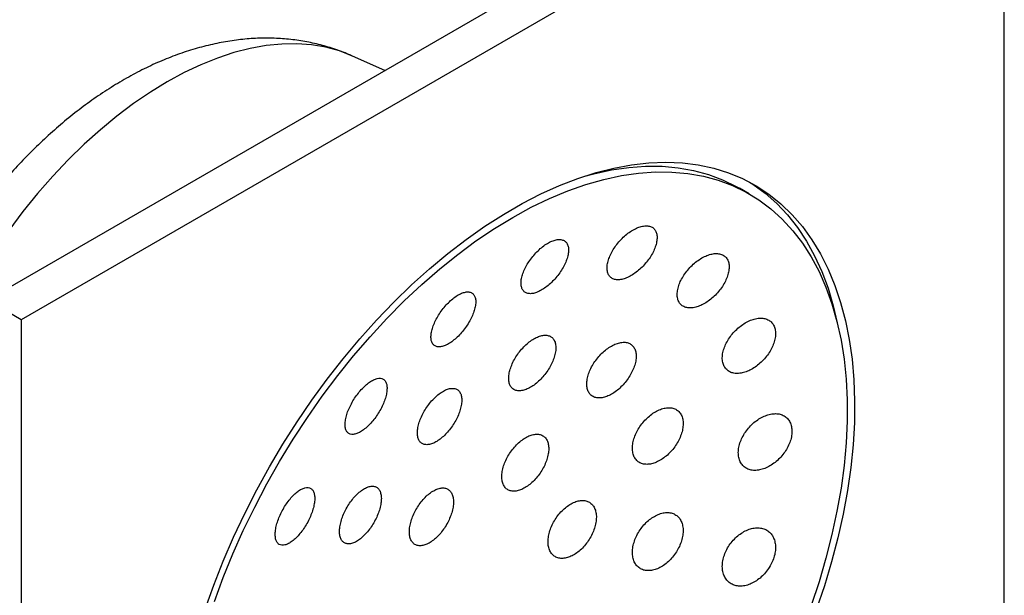
# Model space of a CAD drawing. Units: millimetres. Extents: x 5 to 995, y 5 to 995.
# Drawn here: x 98 to 239, y 799 to 882 of the extents above; entities that cross this region are included whole.
import ezdxf

# ---------------------------------------------------------------- set-up
doc = ezdxf.new("R2010")
doc.units = ezdxf.units.MM

msp = doc.modelspace()

# ---------------------------------------------------------------- linework, layer by layer
at = {"color": 7, "linetype": 'Continuous', "lineweight": 25}
for p, q in [((93.82, 841.58), (234.54, 922.81)), ((239.41, 919.99), (98.7, 838.76)), ((239.41, 757.5), (239.41, 919.99)), ((150.74, 874.44), (146.1, 876.51)), ((202.9, 856.76), (201.49, 857.58)), ((98.7, 838.76), (93.82, 841.58)), ((98.7, 838.76), (98.7, 676.27))]:
    msp.add_line(p, q, dxfattribs=at)
at = {"color": 8, "linetype": 'Continuous', "lineweight": 25, "flags": 128}
msp.add_lwpolyline([(146.1, 876.51), (146.09, 876.51), (144.23, 877.23), (142.29, 877.76), (140.26, 878.1), (138.16, 878.25), (135.99, 878.22), (133.76, 878), (131.48, 877.59), (129.15, 877), (126.79, 876.22), (124.41, 875.26), (122.01, 874.13), (119.59, 872.82), (117.18, 871.34), (114.78, 869.7), (112.39, 867.91), (110.03, 865.96), (107.71, 863.87), (105.43, 861.64), (103.2, 859.29), (101.03, 856.82), (98.92, 854.24), (96.9, 851.55)], dxfattribs=at)
at = {"color": 7, "linetype": 'Continuous', "lineweight": 25, "flags": 128}
for points in [[(125.01, 797.32), (126.24, 800.77), (127.6, 804.21), (129.08, 807.64), (130.68, 811.03), (132.4, 814.39), (134.22, 817.7), (136.15, 820.95), (138.18, 824.14), (140.3, 827.24), (142.5, 830.26), (144.78, 833.18), (147.14, 836), (149.56, 838.7), (152.04, 841.29), (154.57, 843.74), (157.15, 846.06), (159.76, 848.24), (162.39, 850.26), (165.05, 852.13), (167.72, 853.84), (170.39, 855.39), (173.06, 856.76), (175.72, 857.96), (178.36, 858.97), (180.97, 859.81), (183.54, 860.46), (186.07, 860.93), (188.55, 861.21), (190.97, 861.3), (193.33, 861.21), (195.61, 860.92), (197.82, 860.45), (199.94, 859.79), (201.96, 858.95), (203.89, 857.92), (205.72, 856.72), (207.43, 855.34), (209.03, 853.79), (210.51, 852.08), (211.87, 850.2), (213.1, 848.17), (214.2, 845.99), (215.16, 843.67), (215.99, 841.21), (216.68, 838.62), (217.22, 835.92), (217.62, 833.09), (217.88, 830.17), (217.98, 827.15), (217.95, 824.04), (217.77, 820.86), (217.44, 817.6), (216.97, 814.29), (216.35, 810.93), (215.59, 807.54), (214.7, 804.11), (213.67, 800.67), (212.5, 797.22)], [(169.06, 853.41), (171.69, 854.85), (174.32, 856.12), (176.94, 857.21), (179.53, 858.12), (182.08, 858.84), (184.6, 859.39), (187.07, 859.75), (189.49, 859.92), (191.84, 859.9), (194.13, 859.7), (196.34, 859.31), (198.46, 858.73), (200.5, 857.97), (202.44, 857.02), (204.28, 855.9), (206.01, 854.61), (207.63, 853.14), (209.13, 851.5), (210.52, 849.7), (211.77, 847.75), (212.9, 845.64), (213.89, 843.4), (214.75, 841.01), (215.46, 838.49), (216.04, 835.85), (216.48, 833.1), (216.77, 830.24), (216.91, 827.28), (216.91, 824.23), (216.77, 821.11), (216.48, 817.91), (216.04, 814.66), (215.46, 811.35), (214.75, 808), (213.89, 804.63), (212.9, 801.23), (211.77, 797.83)], [(179.2, 859.26), (180.67, 859.66), (183.19, 860.21), (185.66, 860.56), (188.07, 860.73), (190.43, 860.72), (192.71, 860.51), (194.92, 860.12), (197.05, 859.55), (199.08, 858.78), (201.02, 857.84), (201.49, 857.58)], [(202.94, 858.46), (203.4, 858.16), (205.18, 856.87), (206.83, 855.41), (208.38, 853.77), (209.8, 851.98), (211.09, 850.02), (212.25, 847.92), (213.29, 845.67), (214.18, 843.27), (214.94, 840.75), (215.51, 838.31)], [(126.34, 798.43), (127.6, 801.84), (128.98, 805.23), (130.48, 808.6), (132.11, 811.94), (133.84, 815.24), (135.68, 818.48), (137.62, 821.67), (139.65, 824.78), (141.78, 827.81), (143.99, 830.75), (146.27, 833.6), (148.63, 836.33), (151.04, 838.95), (153.51, 841.44), (156.03, 843.81), (158.59, 846.03), (161.18, 848.11), (163.79, 850.04), (166.42, 851.8), (169.06, 853.41)]]:
    msp.add_lwpolyline(points, dxfattribs=at)
at = {"color": 7, "linetype": 'Continuous', "lineweight": 25}
for points, knots in [([(146.09, 876.49), (145.92, 876.57), (145.07, 876.98), (143.45, 877.56), (141.25, 878.2), (138.99, 878.67), (136.68, 878.96), (134.32, 879.09), (131.92, 879.04), (129.48, 878.81), (127, 878.4), (124.5, 877.82), (121.98, 877.06), (119.44, 876.12), (116.91, 875), (114.38, 873.7), (111.87, 872.24), (109.4, 870.62), (106.97, 868.85), (104.59, 866.94), (102.28, 864.9), (100.03, 862.74), (97.85, 860.47), (95.75, 858.09), (93.73, 855.62), (91.8, 853.05), (89.96, 850.41), (88.22, 847.69), (86.58, 844.91), (85.04, 842.07), (83.6, 839.18), (82.29, 836.25), (81.09, 833.28), (80.01, 830.29), (79.05, 827.27), (78.23, 824.24), (77.55, 821.21), (77, 818.17), (76.6, 815.15), (76.35, 812.14), (76.26, 809.16), (76.32, 806.22), (76.56, 803.33), (76.96, 800.52), (77.53, 797.79), (78.26, 795.15), (79.16, 792.64), (80.21, 790.25), (81.42, 788), (82.76, 785.9), (84.23, 783.95), (85.83, 782.15), (87.54, 780.52), (88.84, 779.42), (89.59, 778.91), (89.7, 778.84)], [0, 0, 0, 0, 0.00422, 0.021421, 0.038664, 0.056006, 0.073502, 0.091206, 0.109163, 0.127415, 0.145989, 0.164898, 0.184135, 0.203675, 0.223473, 0.243475, 0.263617, 0.283843, 0.304099, 0.324339, 0.344542, 0.364694, 0.384793, 0.404837, 0.424834, 0.444789, 0.464714, 0.484618, 0.504513, 0.524411, 0.544321, 0.564255, 0.584224, 0.60424, 0.624315, 0.644459, 0.66468, 0.684984, 0.705372, 0.725838, 0.746367, 0.766929, 0.787468, 0.807924, 0.828227, 0.848303, 0.868087, 0.88753, 0.906608, 0.925318, 0.943678, 0.961721, 0.979493, 0.997043, 1, 1, 1, 1]), ([(183.96, 849.54), (183.77, 849.3), (183.6, 849.06), (183.29, 848.56), (183.16, 848.31), (182.92, 847.81), (182.83, 847.56), (182.67, 847.08), (182.62, 846.84), (182.56, 846.39), (182.55, 846.18), (182.57, 845.78), (182.61, 845.59), (182.73, 845.26), (182.81, 845.11), (183.02, 844.86), (183.14, 844.75), (183.43, 844.59), (183.59, 844.54), (183.94, 844.47), (184.13, 844.47), (184.54, 844.51), (184.76, 844.55), (185.21, 844.69), (185.43, 844.78), (185.9, 845.01), (186.14, 845.15), (186.61, 845.46), (186.84, 845.64), (187.29, 846.02), (187.51, 846.23), (187.93, 846.66), (188.13, 846.9), (188.5, 847.37), (188.67, 847.62), (188.97, 848.12), (189.11, 848.37), (189.34, 848.87), (189.44, 849.12), (189.59, 849.61), (189.65, 849.84), (189.71, 850.29), (189.72, 850.5), (189.69, 850.9), (189.66, 851.09), (189.54, 851.42), (189.46, 851.57), (189.25, 851.82), (189.13, 851.92), (188.84, 852.09), (188.68, 852.14), (188.33, 852.2), (188.14, 852.21), (187.73, 852.17), (187.51, 852.13), (187.07, 851.99), (186.83, 851.9), (186.37, 851.67), (186.13, 851.54), (185.66, 851.22), (185.43, 851.04), (184.98, 850.66), (184.76, 850.46), (184.34, 850.01), (184.14, 849.78), (183.96, 849.54)], [0, 0, 0, 0, 0.03125, 0.03125, 0.0625, 0.0625, 0.09375, 0.09375, 0.125, 0.125, 0.15625, 0.15625, 0.1875, 0.1875, 0.21875, 0.21875, 0.25, 0.25, 0.28125, 0.28125, 0.3125, 0.3125, 0.34375, 0.34375, 0.375, 0.375, 0.40625, 0.40625, 0.4375, 0.4375, 0.46875, 0.46875, 0.5, 0.5, 0.53125, 0.53125, 0.5625, 0.5625, 0.59375, 0.59375, 0.625, 0.625, 0.65625, 0.65625, 0.6875, 0.6875, 0.71875, 0.71875, 0.75, 0.75, 0.78125, 0.78125, 0.8125, 0.8125, 0.84375, 0.84375, 0.875, 0.875, 0.90625, 0.90625, 0.9375, 0.9375, 0.96875, 0.96875, 1, 1, 1, 1]), ([(171.63, 847.43), (171.45, 847.19), (171.28, 846.94), (170.98, 846.44), (170.85, 846.19), (170.62, 845.68), (170.52, 845.44), (170.37, 844.96), (170.31, 844.72), (170.24, 844.28), (170.23, 844.07), (170.25, 843.69), (170.28, 843.51), (170.38, 843.19), (170.45, 843.05), (170.64, 842.81), (170.75, 842.72), (171.01, 842.57), (171.16, 842.52), (171.49, 842.48), (171.67, 842.48), (172.05, 842.53), (172.25, 842.59), (172.67, 842.74), (172.89, 842.84), (173.33, 843.09), (173.56, 843.23), (174, 843.56), (174.23, 843.75), (174.66, 844.15), (174.87, 844.36), (175.28, 844.81), (175.47, 845.05), (175.83, 845.53), (175.99, 845.78), (176.29, 846.29), (176.43, 846.54), (176.66, 847.04), (176.75, 847.29), (176.91, 847.77), (176.96, 848), (177.03, 848.44), (177.05, 848.65), (177.03, 849.04), (177, 849.22), (176.9, 849.54), (176.83, 849.68), (176.64, 849.91), (176.53, 850.01), (176.27, 850.15), (176.12, 850.2), (175.79, 850.25), (175.61, 850.25), (175.23, 850.19), (175.03, 850.14), (174.61, 849.99), (174.39, 849.89), (173.95, 849.64), (173.72, 849.5), (173.27, 849.17), (173.05, 848.98), (172.4, 848.39), (171.99, 847.93), (171.63, 847.43)], [0, 0, 0, 0, 0.03125, 0.03125, 0.0625, 0.0625, 0.09375, 0.09375, 0.125, 0.125, 0.15625, 0.15625, 0.1875, 0.1875, 0.21875, 0.21875, 0.25, 0.25, 0.28125, 0.28125, 0.3125, 0.3125, 0.34375, 0.34375, 0.375, 0.375, 0.40625, 0.40625, 0.4375, 0.4375, 0.46875, 0.46875, 0.5, 0.5, 0.53125, 0.53125, 0.5625, 0.5625, 0.59375, 0.59375, 0.625, 0.625, 0.65625, 0.65625, 0.6875, 0.6875, 0.71875, 0.71875, 0.75, 0.75, 0.78125, 0.78125, 0.8125, 0.8125, 0.84375, 0.84375, 0.875, 0.875, 0.90625, 0.90625, 0.9375, 0.9375, 1, 1, 1, 1]), ([(193.96, 845.69), (193.77, 845.46), (193.6, 845.21), (193.29, 844.71), (193.15, 844.46), (192.92, 843.95), (192.83, 843.7), (192.69, 843.21), (192.64, 842.96), (192.59, 842.5), (192.58, 842.28), (192.63, 841.86), (192.68, 841.66), (192.82, 841.32), (192.91, 841.16), (193.14, 840.89), (193.28, 840.78), (193.59, 840.6), (193.76, 840.53), (194.14, 840.45), (194.34, 840.44), (194.78, 840.46), (195, 840.49), (195.47, 840.61), (195.71, 840.69), (196.2, 840.91), (196.44, 841.04), (196.92, 841.34), (197.16, 841.51), (197.62, 841.88), (197.84, 842.08), (198.27, 842.51), (198.47, 842.74), (198.85, 843.21), (199.02, 843.46), (199.33, 843.96), (199.46, 844.21), (199.69, 844.72), (199.79, 844.97), (199.93, 845.47), (199.98, 845.71), (200.03, 846.17), (200.04, 846.4), (199.99, 846.81), (199.94, 847), (199.81, 847.35), (199.71, 847.51), (199.48, 847.78), (199.35, 847.89), (199.04, 848.07), (198.86, 848.14), (198.48, 848.22), (198.28, 848.24), (197.85, 848.22), (197.62, 848.18), (197.15, 848.06), (196.91, 847.98), (196.43, 847.76), (196.19, 847.64), (195.7, 847.34), (195.46, 847.17), (195, 846.8), (194.78, 846.6), (194.35, 846.16), (194.15, 845.93), (193.96, 845.69)], [0, 0, 0, 0, 0.03125, 0.03125, 0.0625, 0.0625, 0.09375, 0.09375, 0.125, 0.125, 0.15625, 0.15625, 0.1875, 0.1875, 0.21875, 0.21875, 0.25, 0.25, 0.28125, 0.28125, 0.3125, 0.3125, 0.34375, 0.34375, 0.375, 0.375, 0.40625, 0.40625, 0.4375, 0.4375, 0.46875, 0.46875, 0.5, 0.5, 0.53125, 0.53125, 0.5625, 0.5625, 0.59375, 0.59375, 0.625, 0.625, 0.65625, 0.65625, 0.6875, 0.6875, 0.71875, 0.71875, 0.75, 0.75, 0.78125, 0.78125, 0.8125, 0.8125, 0.84375, 0.84375, 0.875, 0.875, 0.90625, 0.90625, 0.9375, 0.9375, 0.96875, 0.96875, 1, 1, 1, 1]), ([(158.68, 839.8), (158.51, 839.54), (158.35, 839.29), (158.07, 838.78), (157.94, 838.52), (157.72, 838.01), (157.63, 837.76), (157.48, 837.28), (157.42, 837.04), (157.35, 836.6), (157.34, 836.4), (157.35, 836.01), (157.38, 835.84), (157.47, 835.53), (157.54, 835.39), (157.71, 835.16), (157.81, 835.07), (158.05, 834.94), (158.19, 834.9), (158.49, 834.86), (158.66, 834.87), (159.01, 834.94), (159.2, 835), (159.6, 835.17), (159.8, 835.27), (160.22, 835.53), (160.43, 835.69), (160.85, 836.03), (161.06, 836.22), (161.48, 836.63), (161.68, 836.85), (162.06, 837.32), (162.24, 837.57), (162.59, 838.06), (162.74, 838.32), (163.03, 838.83), (163.16, 839.09), (163.38, 839.6), (163.47, 839.85), (163.62, 840.34), (163.67, 840.57), (163.74, 841.01), (163.76, 841.22), (163.75, 841.6), (163.72, 841.77), (163.63, 842.09), (163.56, 842.22), (163.39, 842.45), (163.29, 842.54), (163.05, 842.67), (162.91, 842.71), (162.61, 842.75), (162.44, 842.74), (162.09, 842.67), (161.9, 842.62), (161.51, 842.45), (161.3, 842.34), (160.88, 842.08), (160.67, 841.93), (160.25, 841.59), (160.04, 841.39), (159.42, 840.78), (159.03, 840.3), (158.68, 839.8)], [0, 0, 0, 0, 0.03125, 0.03125, 0.0625, 0.0625, 0.09375, 0.09375, 0.125, 0.125, 0.15625, 0.15625, 0.1875, 0.1875, 0.21875, 0.21875, 0.25, 0.25, 0.28125, 0.28125, 0.3125, 0.3125, 0.34375, 0.34375, 0.375, 0.375, 0.40625, 0.40625, 0.4375, 0.4375, 0.46875, 0.46875, 0.5, 0.5, 0.53125, 0.53125, 0.5625, 0.5625, 0.59375, 0.59375, 0.625, 0.625, 0.65625, 0.65625, 0.6875, 0.6875, 0.71875, 0.71875, 0.75, 0.75, 0.78125, 0.78125, 0.8125, 0.8125, 0.84375, 0.84375, 0.875, 0.875, 0.90625, 0.90625, 0.9375, 0.9375, 1, 1, 1, 1]), ([(200.34, 836.53), (200.15, 836.29), (199.98, 836.04), (199.68, 835.54), (199.55, 835.27), (199.33, 834.76), (199.24, 834.5), (199.11, 833.99), (199.07, 833.74), (199.04, 833.26), (199.05, 833.03), (199.12, 832.59), (199.18, 832.39), (199.34, 832.02), (199.45, 831.86), (199.7, 831.57), (199.85, 831.45), (200.18, 831.25), (200.37, 831.18), (200.77, 831.08), (200.98, 831.06), (201.43, 831.07), (201.67, 831.09), (202.14, 831.2), (202.39, 831.28), (202.89, 831.48), (203.13, 831.6), (203.62, 831.89), (203.87, 832.06), (204.33, 832.42), (204.56, 832.62), (204.98, 833.05), (205.19, 833.28), (205.56, 833.76), (205.73, 834), (206.03, 834.51), (206.16, 834.77), (206.38, 835.29), (206.47, 835.55), (206.6, 836.06), (206.64, 836.31), (206.67, 836.79), (206.66, 837.02), (206.59, 837.46), (206.53, 837.66), (206.37, 838.02), (206.26, 838.19), (206.01, 838.48), (205.86, 838.6), (205.53, 838.79), (205.34, 838.87), (204.95, 838.96), (204.73, 838.99), (204.28, 838.98), (204.05, 838.96), (203.57, 838.85), (203.32, 838.77), (202.83, 838.57), (202.58, 838.45), (202.09, 838.16), (201.85, 837.99), (201.38, 837.63), (201.16, 837.43), (200.72, 837), (200.52, 836.77), (200.34, 836.53)], [0, 0, 0, 0, 0.03125, 0.03125, 0.0625, 0.0625, 0.09375, 0.09375, 0.125, 0.125, 0.15625, 0.15625, 0.1875, 0.1875, 0.21875, 0.21875, 0.25, 0.25, 0.28125, 0.28125, 0.3125, 0.3125, 0.34375, 0.34375, 0.375, 0.375, 0.40625, 0.40625, 0.4375, 0.4375, 0.46875, 0.46875, 0.5, 0.5, 0.53125, 0.53125, 0.5625, 0.5625, 0.59375, 0.59375, 0.625, 0.625, 0.65625, 0.65625, 0.6875, 0.6875, 0.71875, 0.71875, 0.75, 0.75, 0.78125, 0.78125, 0.8125, 0.8125, 0.84375, 0.84375, 0.875, 0.875, 0.90625, 0.90625, 0.9375, 0.9375, 0.96875, 0.96875, 1, 1, 1, 1]), ([(169.76, 833.81), (169.59, 833.56), (169.43, 833.31), (169.14, 832.79), (169.01, 832.53), (168.8, 832.01), (168.71, 831.76), (168.57, 831.26), (168.52, 831.01), (168.47, 830.55), (168.46, 830.33), (168.5, 829.91), (168.53, 829.72), (168.65, 829.38), (168.73, 829.23), (168.93, 828.97), (169.05, 828.86), (169.32, 828.7), (169.47, 828.64), (169.81, 828.57), (169.99, 828.57), (170.37, 828.6), (170.58, 828.65), (171, 828.79), (171.22, 828.88), (171.66, 829.11), (171.88, 829.25), (172.32, 829.57), (172.54, 829.75), (172.97, 830.15), (173.17, 830.36), (173.57, 830.81), (173.75, 831.06), (174.1, 831.55), (174.26, 831.8), (174.55, 832.32), (174.67, 832.58), (174.89, 833.1), (174.98, 833.35), (175.12, 833.86), (175.17, 834.1), (175.22, 834.56), (175.23, 834.79), (175.19, 835.2), (175.16, 835.39), (175.04, 835.73), (174.96, 835.88), (174.76, 836.14), (174.64, 836.25), (174.37, 836.41), (174.22, 836.47), (173.88, 836.54), (173.7, 836.55), (173.32, 836.51), (173.11, 836.47), (172.69, 836.33), (172.47, 836.23), (172.03, 836), (171.81, 835.86), (171.37, 835.54), (171.15, 835.36), (170.73, 834.97), (170.52, 834.75), (170.12, 834.3), (169.94, 834.06), (169.76, 833.81)], [0, 0, 0, 0, 0.03125, 0.03125, 0.0625, 0.0625, 0.09375, 0.09375, 0.125, 0.125, 0.15625, 0.15625, 0.1875, 0.1875, 0.21875, 0.21875, 0.25, 0.25, 0.28125, 0.28125, 0.3125, 0.3125, 0.34375, 0.34375, 0.375, 0.375, 0.40625, 0.40625, 0.4375, 0.4375, 0.46875, 0.46875, 0.5, 0.5, 0.53125, 0.53125, 0.5625, 0.5625, 0.59375, 0.59375, 0.625, 0.625, 0.65625, 0.65625, 0.6875, 0.6875, 0.71875, 0.71875, 0.75, 0.75, 0.78125, 0.78125, 0.8125, 0.8125, 0.84375, 0.84375, 0.875, 0.875, 0.90625, 0.90625, 0.9375, 0.9375, 0.96875, 0.96875, 1, 1, 1, 1]), ([(180.93, 832.94), (180.75, 832.69), (180.59, 832.44), (180.3, 831.93), (180.17, 831.66), (179.95, 831.14), (179.86, 830.89), (179.73, 830.38), (179.68, 830.13), (179.64, 829.65), (179.64, 829.43), (179.69, 829), (179.73, 828.81), (179.87, 828.45), (179.96, 828.29), (180.18, 828.01), (180.31, 827.9), (180.6, 827.72), (180.77, 827.65), (181.13, 827.56), (181.32, 827.55), (181.73, 827.57), (181.95, 827.6), (182.39, 827.72), (182.62, 827.81), (183.08, 828.03), (183.31, 828.16), (183.77, 828.46), (184, 828.64), (184.44, 829.02), (184.65, 829.23), (185.06, 829.67), (185.25, 829.9), (185.61, 830.39), (185.77, 830.64), (186.06, 831.16), (186.19, 831.42), (186.41, 831.94), (186.5, 832.2), (186.63, 832.71), (186.68, 832.95), (186.72, 833.43), (186.72, 833.66), (186.68, 834.08), (186.63, 834.28), (186.5, 834.63), (186.41, 834.79), (186.19, 835.07), (186.06, 835.18), (185.76, 835.37), (185.6, 835.44), (185.24, 835.52), (185.04, 835.54), (184.63, 835.52), (184.42, 835.48), (183.97, 835.36), (183.74, 835.28), (183.28, 835.06), (183.05, 834.93), (182.59, 834.62), (182.36, 834.45), (181.92, 834.07), (181.71, 833.86), (181.3, 833.42), (181.11, 833.18), (180.93, 832.94)], [0, 0, 0, 0, 0.03125, 0.03125, 0.0625, 0.0625, 0.09375, 0.09375, 0.125, 0.125, 0.15625, 0.15625, 0.1875, 0.1875, 0.21875, 0.21875, 0.25, 0.25, 0.28125, 0.28125, 0.3125, 0.3125, 0.34375, 0.34375, 0.375, 0.375, 0.40625, 0.40625, 0.4375, 0.4375, 0.46875, 0.46875, 0.5, 0.5, 0.53125, 0.53125, 0.5625, 0.5625, 0.59375, 0.59375, 0.625, 0.625, 0.65625, 0.65625, 0.6875, 0.6875, 0.71875, 0.71875, 0.75, 0.75, 0.78125, 0.78125, 0.8125, 0.8125, 0.84375, 0.84375, 0.875, 0.875, 0.90625, 0.90625, 0.9375, 0.9375, 0.96875, 0.96875, 1, 1, 1, 1]), ([(146.3, 827.32), (146.13, 827.07), (145.99, 826.8), (145.72, 826.28), (145.6, 826.01), (145.39, 825.49), (145.3, 825.23), (145.17, 824.74), (145.12, 824.5), (145.06, 824.05), (145.04, 823.84), (145.06, 823.45), (145.08, 823.28), (145.17, 822.97), (145.24, 822.83), (145.4, 822.61), (145.5, 822.52), (145.72, 822.39), (145.85, 822.35), (146.14, 822.32), (146.29, 822.34), (146.63, 822.41), (146.8, 822.47), (147.17, 822.65), (147.36, 822.76), (147.75, 823.03), (147.95, 823.19), (148.34, 823.54), (148.54, 823.74), (148.93, 824.17), (149.12, 824.4), (149.48, 824.87), (149.65, 825.13), (149.97, 825.64), (150.12, 825.9), (150.39, 826.43), (150.51, 826.7), (150.71, 827.22), (150.8, 827.48), (150.94, 827.97), (150.99, 828.21), (151.05, 828.66), (151.06, 828.87), (151.05, 829.26), (151.02, 829.43), (150.93, 829.74), (150.87, 829.88), (150.71, 830.1), (150.61, 830.19), (150.38, 830.32), (150.25, 830.36), (149.97, 830.39), (149.81, 830.38), (149.48, 830.3), (149.31, 830.24), (148.94, 830.06), (148.75, 829.95), (148.36, 829.68), (148.16, 829.52), (147.76, 829.17), (147.57, 828.97), (146.99, 828.33), (146.62, 827.84), (146.3, 827.32)], [0, 0, 0, 0, 0.03125, 0.03125, 0.0625, 0.0625, 0.09375, 0.09375, 0.125, 0.125, 0.15625, 0.15625, 0.1875, 0.1875, 0.21875, 0.21875, 0.25, 0.25, 0.28125, 0.28125, 0.3125, 0.3125, 0.34375, 0.34375, 0.375, 0.375, 0.40625, 0.40625, 0.4375, 0.4375, 0.46875, 0.46875, 0.5, 0.5, 0.53125, 0.53125, 0.5625, 0.5625, 0.59375, 0.59375, 0.625, 0.625, 0.65625, 0.65625, 0.6875, 0.6875, 0.71875, 0.71875, 0.75, 0.75, 0.78125, 0.78125, 0.8125, 0.8125, 0.84375, 0.84375, 0.875, 0.875, 0.90625, 0.90625, 0.9375, 0.9375, 1, 1, 1, 1]), ([(156.62, 826.05), (156.46, 825.79), (156.31, 825.53), (156.04, 825.01), (155.92, 824.74), (155.72, 824.21), (155.63, 823.96), (155.5, 823.45), (155.46, 823.21), (155.41, 822.74), (155.4, 822.53), (155.43, 822.12), (155.47, 821.93), (155.58, 821.6), (155.65, 821.46), (155.84, 821.21), (155.95, 821.11), (156.21, 820.96), (156.35, 820.91), (156.66, 820.86), (156.83, 820.86), (157.19, 820.91), (157.39, 820.96), (157.78, 821.12), (157.98, 821.22), (158.4, 821.47), (158.61, 821.62), (159.02, 821.96), (159.23, 822.15), (159.63, 822.56), (159.83, 822.78), (160.2, 823.25), (160.38, 823.5), (160.7, 824.01), (160.85, 824.26), (161.13, 824.79), (161.25, 825.06), (161.45, 825.58), (161.53, 825.84), (161.66, 826.35), (161.71, 826.59), (161.76, 827.05), (161.76, 827.27), (161.73, 827.68), (161.7, 827.86), (161.59, 828.2), (161.51, 828.34), (161.33, 828.59), (161.22, 828.69), (160.96, 828.84), (160.82, 828.89), (160.5, 828.94), (160.33, 828.94), (159.97, 828.89), (159.78, 828.84), (159.39, 828.68), (159.18, 828.58), (158.77, 828.33), (158.56, 828.18), (158.14, 827.84), (157.94, 827.65), (157.54, 827.24), (157.34, 827.02), (156.97, 826.55), (156.79, 826.3), (156.62, 826.05)], [0, 0, 0, 0, 0.03125, 0.03125, 0.0625, 0.0625, 0.09375, 0.09375, 0.125, 0.125, 0.15625, 0.15625, 0.1875, 0.1875, 0.21875, 0.21875, 0.25, 0.25, 0.28125, 0.28125, 0.3125, 0.3125, 0.34375, 0.34375, 0.375, 0.375, 0.40625, 0.40625, 0.4375, 0.4375, 0.46875, 0.46875, 0.5, 0.5, 0.53125, 0.53125, 0.5625, 0.5625, 0.59375, 0.59375, 0.625, 0.625, 0.65625, 0.65625, 0.6875, 0.6875, 0.71875, 0.71875, 0.75, 0.75, 0.78125, 0.78125, 0.8125, 0.8125, 0.84375, 0.84375, 0.875, 0.875, 0.90625, 0.90625, 0.9375, 0.9375, 0.96875, 0.96875, 1, 1, 1, 1]), ([(187.26, 823.47), (187.09, 823.22), (186.94, 822.96), (186.68, 822.44), (186.56, 822.17), (186.38, 821.64), (186.31, 821.38), (186.21, 820.86), (186.19, 820.61), (186.18, 820.13), (186.21, 819.9), (186.3, 819.47), (186.36, 819.27), (186.54, 818.92), (186.66, 818.76), (186.92, 818.48), (187.07, 818.37), (187.4, 818.2), (187.59, 818.13), (187.98, 818.06), (188.19, 818.04), (188.63, 818.07), (188.86, 818.11), (189.32, 818.24), (189.56, 818.33), (190.03, 818.56), (190.27, 818.7), (190.73, 819.01), (190.96, 819.19), (191.4, 819.59), (191.61, 819.8), (192, 820.25), (192.19, 820.5), (192.53, 820.99), (192.68, 821.25), (192.95, 821.78), (193.06, 822.05), (193.25, 822.57), (193.32, 822.84), (193.41, 823.36), (193.44, 823.61), (193.44, 824.09), (193.42, 824.32), (193.33, 824.74), (193.26, 824.94), (193.08, 825.3), (192.97, 825.46), (192.71, 825.73), (192.56, 825.84), (192.22, 826.02), (192.04, 826.08), (191.64, 826.16), (191.43, 826.17), (190.99, 826.14), (190.77, 826.1), (190.31, 825.97), (190.07, 825.88), (189.59, 825.65), (189.36, 825.52), (188.89, 825.2), (188.66, 825.02), (188.23, 824.63), (188.02, 824.42), (187.62, 823.96), (187.43, 823.72), (187.26, 823.47)], [0, 0, 0, 0, 0.03125, 0.03125, 0.0625, 0.0625, 0.09375, 0.09375, 0.125, 0.125, 0.15625, 0.15625, 0.1875, 0.1875, 0.21875, 0.21875, 0.25, 0.25, 0.28125, 0.28125, 0.3125, 0.3125, 0.34375, 0.34375, 0.375, 0.375, 0.40625, 0.40625, 0.4375, 0.4375, 0.46875, 0.46875, 0.5, 0.5, 0.53125, 0.53125, 0.5625, 0.5625, 0.59375, 0.59375, 0.625, 0.625, 0.65625, 0.65625, 0.6875, 0.6875, 0.71875, 0.71875, 0.75, 0.75, 0.78125, 0.78125, 0.8125, 0.8125, 0.84375, 0.84375, 0.875, 0.875, 0.90625, 0.90625, 0.9375, 0.9375, 0.96875, 0.96875, 1, 1, 1, 1]), ([(202.5, 822.87), (202.32, 822.62), (202.16, 822.37), (201.87, 821.85), (201.75, 821.58), (201.55, 821.04), (201.47, 820.78), (201.37, 820.25), (201.34, 819.99), (201.34, 819.5), (201.36, 819.26), (201.45, 818.81), (201.53, 818.6), (201.72, 818.22), (201.83, 818.04), (202.11, 817.74), (202.27, 817.62), (202.62, 817.41), (202.82, 817.33), (203.23, 817.22), (203.45, 817.19), (203.91, 817.19), (204.15, 817.21), (204.64, 817.31), (204.89, 817.38), (205.39, 817.58), (205.63, 817.7), (206.12, 817.98), (206.37, 818.15), (206.83, 818.52), (207.05, 818.72), (207.47, 819.15), (207.67, 819.39), (208.03, 819.87), (208.19, 820.12), (208.48, 820.65), (208.6, 820.91), (208.8, 821.45), (208.88, 821.71), (208.98, 822.24), (209.01, 822.5), (209.01, 823), (208.99, 823.24), (208.9, 823.69), (208.83, 823.89), (208.64, 824.28), (208.52, 824.45), (208.24, 824.75), (208.08, 824.88), (207.73, 825.09), (207.54, 825.17), (207.12, 825.28), (206.9, 825.31), (206.44, 825.31), (206.2, 825.29), (205.71, 825.19), (205.46, 825.12), (204.97, 824.92), (204.72, 824.8), (204.23, 824.52), (203.99, 824.35), (203.52, 823.99), (203.3, 823.78), (202.88, 823.34), (202.68, 823.11), (202.5, 822.87)], [0, 0, 0, 0, 0.03125, 0.03125, 0.0625, 0.0625, 0.09375, 0.09375, 0.125, 0.125, 0.15625, 0.15625, 0.1875, 0.1875, 0.21875, 0.21875, 0.25, 0.25, 0.28125, 0.28125, 0.3125, 0.3125, 0.34375, 0.34375, 0.375, 0.375, 0.40625, 0.40625, 0.4375, 0.4375, 0.46875, 0.46875, 0.5, 0.5, 0.53125, 0.53125, 0.5625, 0.5625, 0.59375, 0.59375, 0.625, 0.625, 0.65625, 0.65625, 0.6875, 0.6875, 0.71875, 0.71875, 0.75, 0.75, 0.78125, 0.78125, 0.8125, 0.8125, 0.84375, 0.84375, 0.875, 0.875, 0.90625, 0.90625, 0.9375, 0.9375, 0.96875, 0.96875, 1, 1, 1, 1]), ([(168.6, 819.6), (168.44, 819.35), (168.29, 819.09), (168.03, 818.56), (167.91, 818.29), (167.72, 817.76), (167.65, 817.49), (167.54, 816.98), (167.5, 816.72), (167.48, 816.25), (167.49, 816.02), (167.55, 815.6), (167.6, 815.4), (167.75, 815.05), (167.84, 814.89), (168.06, 814.62), (168.19, 814.51), (168.48, 814.34), (168.65, 814.28), (169, 814.21), (169.19, 814.2), (169.58, 814.23), (169.79, 814.28), (170.22, 814.42), (170.44, 814.51), (170.88, 814.75), (171.1, 814.89), (171.53, 815.21), (171.75, 815.4), (172.16, 815.8), (172.36, 816.02), (172.74, 816.48), (172.92, 816.73), (173.25, 817.23), (173.39, 817.49), (173.66, 818.02), (173.77, 818.29), (173.96, 818.82), (174.04, 819.09), (174.15, 819.6), (174.18, 819.85), (174.21, 820.33), (174.2, 820.56), (174.14, 820.99), (174.09, 821.18), (173.94, 821.53), (173.85, 821.69), (173.63, 821.96), (173.5, 822.07), (173.2, 822.24), (173.04, 822.3), (172.69, 822.37), (172.5, 822.38), (172.1, 822.35), (171.9, 822.3), (171.47, 822.17), (171.25, 822.07), (170.81, 821.84), (170.6, 821.69), (170.16, 821.37), (169.94, 821.18), (169.53, 820.78), (169.33, 820.57), (168.95, 820.1), (168.77, 819.86), (168.6, 819.6)], [0, 0, 0, 0, 0.03125, 0.03125, 0.0625, 0.0625, 0.09375, 0.09375, 0.125, 0.125, 0.15625, 0.15625, 0.1875, 0.1875, 0.21875, 0.21875, 0.25, 0.25, 0.28125, 0.28125, 0.3125, 0.3125, 0.34375, 0.34375, 0.375, 0.375, 0.40625, 0.40625, 0.4375, 0.4375, 0.46875, 0.46875, 0.5, 0.5, 0.53125, 0.53125, 0.5625, 0.5625, 0.59375, 0.59375, 0.625, 0.625, 0.65625, 0.65625, 0.6875, 0.6875, 0.71875, 0.71875, 0.75, 0.75, 0.78125, 0.78125, 0.8125, 0.8125, 0.84375, 0.84375, 0.875, 0.875, 0.90625, 0.90625, 0.9375, 0.9375, 0.96875, 0.96875, 1, 1, 1, 1]), ([(136.17, 811.61), (136.02, 811.34), (135.88, 811.07), (135.63, 810.53), (135.52, 810.25), (135.34, 809.71), (135.26, 809.45), (135.14, 808.94), (135.1, 808.69), (135.05, 808.23), (135.04, 808.01), (135.07, 807.61), (135.1, 807.43), (135.19, 807.11), (135.26, 806.98), (135.42, 806.75), (135.51, 806.66), (135.74, 806.53), (135.86, 806.49), (136.14, 806.46), (136.29, 806.47), (136.6, 806.55), (136.77, 806.62), (137.12, 806.8), (137.3, 806.91), (137.67, 807.19), (137.85, 807.35), (138.22, 807.71), (138.41, 807.91), (138.77, 808.35), (138.94, 808.58), (139.28, 809.07), (139.44, 809.33), (139.74, 809.86), (139.87, 810.13), (140.12, 810.68), (140.23, 810.95), (140.42, 811.49), (140.5, 811.75), (140.62, 812.27), (140.66, 812.51), (140.71, 812.97), (140.71, 813.19), (140.69, 813.59), (140.66, 813.77), (140.56, 814.09), (140.5, 814.23), (140.34, 814.46), (140.24, 814.55), (140.02, 814.68), (139.89, 814.72), (139.62, 814.75), (139.47, 814.73), (139.15, 814.66), (138.98, 814.59), (138.64, 814.41), (138.45, 814.3), (138.09, 814.02), (137.9, 813.86), (137.53, 813.5), (137.35, 813.3), (136.99, 812.86), (136.81, 812.63), (136.48, 812.13), (136.32, 811.88), (136.17, 811.61)], [0, 0, 0, 0, 0.03125, 0.03125, 0.0625, 0.0625, 0.09375, 0.09375, 0.125, 0.125, 0.15625, 0.15625, 0.1875, 0.1875, 0.21875, 0.21875, 0.25, 0.25, 0.28125, 0.28125, 0.3125, 0.3125, 0.34375, 0.34375, 0.375, 0.375, 0.40625, 0.40625, 0.4375, 0.4375, 0.46875, 0.46875, 0.5, 0.5, 0.53125, 0.53125, 0.5625, 0.5625, 0.59375, 0.59375, 0.625, 0.625, 0.65625, 0.65625, 0.6875, 0.6875, 0.71875, 0.71875, 0.75, 0.75, 0.78125, 0.78125, 0.8125, 0.8125, 0.84375, 0.84375, 0.875, 0.875, 0.90625, 0.90625, 0.9375, 0.9375, 0.96875, 0.96875, 1, 1, 1, 1]), ([(145.33, 811.9), (145.18, 811.64), (145.04, 811.37), (144.8, 810.83), (144.69, 810.56), (144.51, 810.02), (144.43, 809.76), (144.32, 809.24), (144.28, 808.99), (144.25, 808.52), (144.25, 808.3), (144.29, 807.89), (144.33, 807.7), (144.45, 807.37), (144.52, 807.23), (144.71, 806.98), (144.82, 806.89), (145.07, 806.74), (145.21, 806.7), (145.51, 806.66), (145.68, 806.66), (146.02, 806.73), (146.21, 806.79), (146.58, 806.95), (146.77, 807.06), (147.16, 807.33), (147.36, 807.48), (147.75, 807.84), (147.94, 808.03), (148.32, 808.46), (148.5, 808.69), (148.84, 809.17), (149.01, 809.43), (149.31, 809.95), (149.45, 810.22), (149.7, 810.76), (149.81, 811.04), (149.99, 811.57), (150.06, 811.84), (150.17, 812.36), (150.21, 812.6), (150.25, 813.07), (150.24, 813.3), (150.2, 813.7), (150.16, 813.89), (150.05, 814.22), (149.97, 814.37), (149.78, 814.61), (149.68, 814.71), (149.42, 814.85), (149.28, 814.9), (148.98, 814.94), (148.82, 814.93), (148.47, 814.87), (148.29, 814.81), (147.92, 814.64), (147.72, 814.53), (147.33, 814.27), (147.14, 814.11), (146.75, 813.76), (146.55, 813.56), (146.18, 813.14), (146, 812.91), (145.65, 812.42), (145.49, 812.17), (145.33, 811.9)], [0, 0, 0, 0, 0.03125, 0.03125, 0.0625, 0.0625, 0.09375, 0.09375, 0.125, 0.125, 0.15625, 0.15625, 0.1875, 0.1875, 0.21875, 0.21875, 0.25, 0.25, 0.28125, 0.28125, 0.3125, 0.3125, 0.34375, 0.34375, 0.375, 0.375, 0.40625, 0.40625, 0.4375, 0.4375, 0.46875, 0.46875, 0.5, 0.5, 0.53125, 0.53125, 0.5625, 0.5625, 0.59375, 0.59375, 0.625, 0.625, 0.65625, 0.65625, 0.6875, 0.6875, 0.71875, 0.71875, 0.75, 0.75, 0.78125, 0.78125, 0.8125, 0.8125, 0.84375, 0.84375, 0.875, 0.875, 0.90625, 0.90625, 0.9375, 0.9375, 0.96875, 0.96875, 1, 1, 1, 1]), ([(155.31, 811.75), (155.15, 811.49), (155.01, 811.22), (154.76, 810.69), (154.65, 810.41), (154.47, 809.87), (154.4, 809.61), (154.3, 809.09), (154.27, 808.84), (154.25, 808.36), (154.25, 808.14), (154.31, 807.71), (154.36, 807.52), (154.5, 807.18), (154.59, 807.03), (154.8, 806.77), (154.92, 806.66), (155.19, 806.5), (155.35, 806.45), (155.68, 806.39), (155.85, 806.39), (156.22, 806.44), (156.42, 806.49), (156.82, 806.65), (157.02, 806.75), (157.44, 807.01), (157.64, 807.16), (158.05, 807.5), (158.25, 807.69), (158.65, 808.11), (158.83, 808.33), (159.19, 808.81), (159.36, 809.06), (159.67, 809.58), (159.81, 809.84), (160.05, 810.38), (160.16, 810.66), (160.34, 811.19), (160.41, 811.46), (160.52, 811.98), (160.55, 812.23), (160.57, 812.71), (160.56, 812.94), (160.51, 813.36), (160.46, 813.55), (160.32, 813.89), (160.23, 814.05), (160.02, 814.3), (159.9, 814.41), (159.63, 814.57), (159.47, 814.62), (159.15, 814.68), (158.97, 814.68), (158.6, 814.63), (158.4, 814.58), (158, 814.42), (157.8, 814.32), (157.38, 814.07), (157.18, 813.92), (156.77, 813.58), (156.56, 813.38), (156.18, 812.97), (155.99, 812.74), (155.63, 812.26), (155.46, 812.01), (155.31, 811.75)], [0, 0, 0, 0, 0.03125, 0.03125, 0.0625, 0.0625, 0.09375, 0.09375, 0.125, 0.125, 0.15625, 0.15625, 0.1875, 0.1875, 0.21875, 0.21875, 0.25, 0.25, 0.28125, 0.28125, 0.3125, 0.3125, 0.34375, 0.34375, 0.375, 0.375, 0.40625, 0.40625, 0.4375, 0.4375, 0.46875, 0.46875, 0.5, 0.5, 0.53125, 0.53125, 0.5625, 0.5625, 0.59375, 0.59375, 0.625, 0.625, 0.65625, 0.65625, 0.6875, 0.6875, 0.71875, 0.71875, 0.75, 0.75, 0.78125, 0.78125, 0.8125, 0.8125, 0.84375, 0.84375, 0.875, 0.875, 0.90625, 0.90625, 0.9375, 0.9375, 0.96875, 0.96875, 1, 1, 1, 1]), ([(175.13, 810.16), (174.97, 809.91), (174.82, 809.64), (174.57, 809.11), (174.46, 808.84), (174.29, 808.29), (174.22, 808.02), (174.13, 807.5), (174.11, 807.24), (174.11, 806.74), (174.13, 806.51), (174.21, 806.07), (174.28, 805.87), (174.45, 805.5), (174.56, 805.33), (174.81, 805.05), (174.95, 804.93), (175.27, 804.75), (175.44, 804.68), (175.82, 804.59), (176.02, 804.58), (176.43, 804.6), (176.65, 804.64), (177.09, 804.77), (177.32, 804.85), (177.77, 805.08), (178, 805.22), (178.44, 805.54), (178.66, 805.72), (179.08, 806.12), (179.28, 806.34), (179.65, 806.8), (179.83, 807.05), (180.15, 807.56), (180.3, 807.82), (180.55, 808.36), (180.66, 808.63), (180.83, 809.17), (180.9, 809.44), (180.99, 809.97), (181.02, 810.23), (181.02, 810.72), (181, 810.96), (180.91, 811.4), (180.85, 811.6), (180.68, 811.97), (180.57, 812.13), (180.32, 812.41), (180.18, 812.53), (179.86, 812.72), (179.68, 812.79), (179.31, 812.87), (179.11, 812.89), (178.69, 812.87), (178.48, 812.83), (178.03, 812.7), (177.81, 812.61), (177.35, 812.39), (177.13, 812.25), (176.69, 811.93), (176.47, 811.75), (176.05, 811.35), (175.85, 811.13), (175.47, 810.67), (175.29, 810.42), (175.13, 810.16)], [0, 0, 0, 0, 0.03125, 0.03125, 0.0625, 0.0625, 0.09375, 0.09375, 0.125, 0.125, 0.15625, 0.15625, 0.1875, 0.1875, 0.21875, 0.21875, 0.25, 0.25, 0.28125, 0.28125, 0.3125, 0.3125, 0.34375, 0.34375, 0.375, 0.375, 0.40625, 0.40625, 0.4375, 0.4375, 0.46875, 0.46875, 0.5, 0.5, 0.53125, 0.53125, 0.5625, 0.5625, 0.59375, 0.59375, 0.625, 0.625, 0.65625, 0.65625, 0.6875, 0.6875, 0.71875, 0.71875, 0.75, 0.75, 0.78125, 0.78125, 0.8125, 0.8125, 0.84375, 0.84375, 0.875, 0.875, 0.90625, 0.90625, 0.9375, 0.9375, 0.96875, 0.96875, 1, 1, 1, 1]), ([(187.15, 808.48), (186.99, 808.22), (186.85, 807.96), (186.6, 807.42), (186.49, 807.14), (186.33, 806.6), (186.27, 806.33), (186.19, 805.8), (186.18, 805.53), (186.2, 805.04), (186.23, 804.8), (186.34, 804.35), (186.42, 804.15), (186.62, 803.78), (186.74, 803.61), (187.02, 803.32), (187.18, 803.2), (187.52, 803.01), (187.72, 802.93), (188.12, 802.84), (188.33, 802.83), (188.78, 802.84), (189.01, 802.88), (189.47, 803), (189.71, 803.08), (190.19, 803.31), (190.42, 803.44), (190.88, 803.75), (191.11, 803.94), (191.54, 804.33), (191.74, 804.54), (192.13, 805), (192.31, 805.25), (192.63, 805.76), (192.77, 806.02), (193.03, 806.56), (193.13, 806.84), (193.3, 807.38), (193.36, 807.65), (193.43, 808.19), (193.45, 808.45), (193.43, 808.94), (193.39, 809.19), (193.28, 809.63), (193.21, 809.83), (193.01, 810.21), (192.89, 810.38), (192.61, 810.66), (192.45, 810.78), (192.1, 810.98), (191.91, 811.05), (191.51, 811.14), (191.29, 811.16), (190.85, 811.14), (190.62, 811.11), (190.15, 810.99), (189.91, 810.9), (189.44, 810.68), (189.21, 810.55), (188.75, 810.23), (188.52, 810.05), (188.09, 809.66), (187.88, 809.44), (187.5, 808.98), (187.32, 808.73), (187.15, 808.48)], [0, 0, 0, 0, 0.03125, 0.03125, 0.0625, 0.0625, 0.09375, 0.09375, 0.125, 0.125, 0.15625, 0.15625, 0.1875, 0.1875, 0.21875, 0.21875, 0.25, 0.25, 0.28125, 0.28125, 0.3125, 0.3125, 0.34375, 0.34375, 0.375, 0.375, 0.40625, 0.40625, 0.4375, 0.4375, 0.46875, 0.46875, 0.5, 0.5, 0.53125, 0.53125, 0.5625, 0.5625, 0.59375, 0.59375, 0.625, 0.625, 0.65625, 0.65625, 0.6875, 0.6875, 0.71875, 0.71875, 0.75, 0.75, 0.78125, 0.78125, 0.8125, 0.8125, 0.84375, 0.84375, 0.875, 0.875, 0.90625, 0.90625, 0.9375, 0.9375, 0.96875, 0.96875, 1, 1, 1, 1]), ([(200.05, 806.47), (199.88, 806.22), (199.73, 805.95), (199.47, 805.42), (199.36, 805.14), (199.19, 804.59), (199.13, 804.32), (199.06, 803.78), (199.04, 803.51), (199.07, 803), (199.1, 802.75), (199.22, 802.29), (199.31, 802.08), (199.52, 801.69), (199.65, 801.51), (199.95, 801.2), (200.11, 801.07), (200.48, 800.85), (200.68, 800.77), (201.1, 800.66), (201.32, 800.62), (201.79, 800.62), (202.03, 800.64), (202.52, 800.73), (202.77, 800.81), (203.26, 801.01), (203.51, 801.13), (203.99, 801.42), (204.23, 801.59), (204.68, 801.97), (204.89, 802.18), (205.3, 802.62), (205.49, 802.87), (205.82, 803.37), (205.97, 803.63), (206.24, 804.17), (206.35, 804.44), (206.52, 804.99), (206.58, 805.27), (206.66, 805.81), (206.67, 806.08), (206.64, 806.59), (206.61, 806.83), (206.49, 807.29), (206.4, 807.51), (206.19, 807.9), (206.06, 808.08), (205.77, 808.39), (205.6, 808.52), (205.23, 808.74), (205.03, 808.82), (204.61, 808.93), (204.38, 808.96), (203.92, 808.97), (203.68, 808.95), (203.19, 808.86), (202.94, 808.78), (202.45, 808.58), (202.21, 808.46), (201.72, 808.17), (201.48, 808), (201.04, 807.62), (200.82, 807.41), (200.41, 806.96), (200.23, 806.72), (200.05, 806.47)], [0, 0, 0, 0, 0.03125, 0.03125, 0.0625, 0.0625, 0.09375, 0.09375, 0.125, 0.125, 0.15625, 0.15625, 0.1875, 0.1875, 0.21875, 0.21875, 0.25, 0.25, 0.28125, 0.28125, 0.3125, 0.3125, 0.34375, 0.34375, 0.375, 0.375, 0.40625, 0.40625, 0.4375, 0.4375, 0.46875, 0.46875, 0.5, 0.5, 0.53125, 0.53125, 0.5625, 0.5625, 0.59375, 0.59375, 0.625, 0.625, 0.65625, 0.65625, 0.6875, 0.6875, 0.71875, 0.71875, 0.75, 0.75, 0.78125, 0.78125, 0.8125, 0.8125, 0.84375, 0.84375, 0.875, 0.875, 0.90625, 0.90625, 0.9375, 0.9375, 0.96875, 0.96875, 1, 1, 1, 1])]:
    msp.add_open_spline(points, degree=3, knots=knots, dxfattribs=at)

doc.saveas('drawing.dxf')
